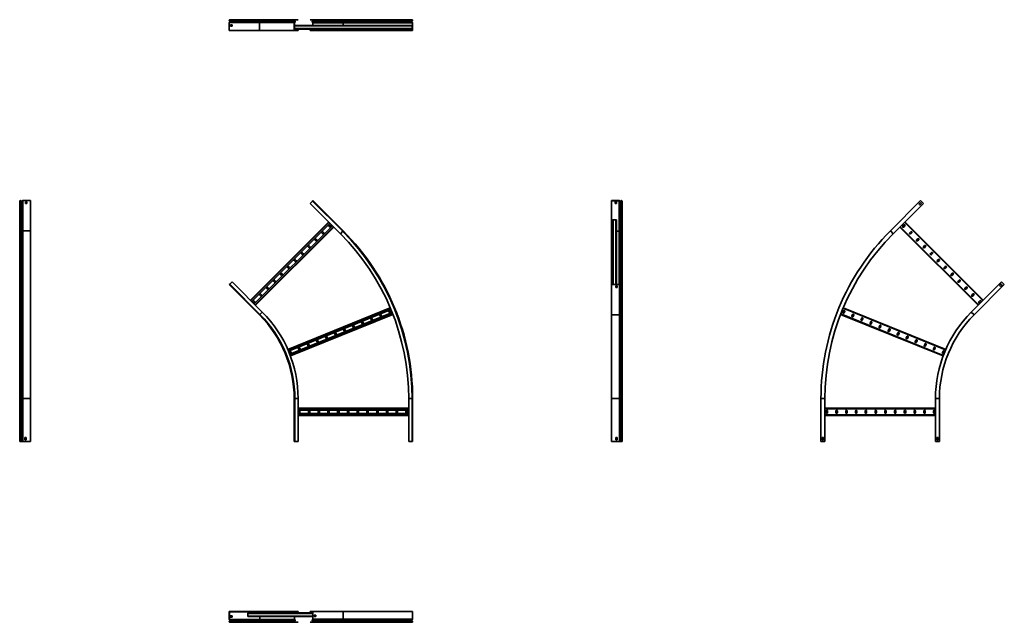
# Model space of a CAD drawing. Units: millimetres. Extents: x -1328 to 3665, y -1327 to 1728.
import ezdxf

# ---------------------------------------------------------------- set-up
doc = ezdxf.new("R2010")
doc.units = ezdxf.units.MM

msp = doc.modelspace()

# ---------------------------------------------------------------- linework, layer by layer
at = {"color": 7, "linetype": 'Continuous', "lineweight": 35}
for p, q in [((-264.9, 1723.7), (-264.9, 1724.3)), ((-111.4, 1724.3), (-264.9, 1724.3)), ((-111.4, 1723.7), (-264.9, 1723.7)), ((-264.3, 1713.7), (-264.9, 1713)), ((-264.9, 1712), (-264.9, 1713)), ((-264.9, 1713), (-111.4, 1713)), ((-264.9, 1674.7), (-264.9, 1712)), ((-110.9, 1721.8), (-264.3, 1721.8)), ((-262, 1718.6), (-264.3, 1721.8)), ((-264.3, 1713.7), (-262.1, 1716.4)), ((-109.2, 1727.5), (-262.6, 1727.5)), ((-108.6, 1716.4), (-262.1, 1716.4)), ((-108.6, 1718.6), (-262, 1718.6)), ((-250.7, 1702), (-259.2, 1702)), ((-259.2, 1702), (-259.2, 1695)), ((-258.4, 1695), (-258.4, 1702)), ((-250.7, 1695), (-250.7, 1702)), ((64.3, 1724.3), (-111.4, 1724.3)), ((-111.4, 1723.7), (-111.4, 1724.3)), ((64.3, 1723.7), (-111.4, 1723.7)), ((-111.4, 1713), (-108.6, 1716.4)), ((-111.4, 1672.5), (-111.4, 1713)), ((64.3, 1713), (-111.4, 1713)), ((65.1, 1721.8), (-110.9, 1721.8)), ((-108.6, 1718.6), (-110.9, 1721.8)), ((67.5, 1727.5), (-109.2, 1727.5)), ((68.3, 1718.6), (-108.6, 1718.6)), ((68.3, 1716.4), (-108.6, 1716.4)), ((64.3, 1724.3), (65.5, 1724.3)), ((64.3, 1723.7), (64.3, 1724.3)), ((64.3, 1723.7), (65.5, 1723.7)), ((65.1, 1713.7), (64.3, 1713)), ((64.3, 1712), (64.3, 1713)), ((64.3, 1712), (65.5, 1712)), ((64.3, 1674.7), (64.3, 1712)), ((65.1, 1721.8), (65.9, 1722.7)), ((68.3, 1718.6), (65.1, 1721.8)), ((65.1, 1713.7), (68.3, 1716.4)), ((65.1, 1713.7), (65.8, 1712.8)), ((65.5, 1723.7), (65.5, 1724.3)), ((65.8, 1712.8), (65.5, 1712.5)), ((65.5, 1712), (65.5, 1712.5)), ((65.5, 1674.7), (65.5, 1712)), ((65.5, 1698), (661.9, 1698)), ((65.8, 1712.8), (69, 1715.4)), ((69.2, 1719.4), (65.9, 1722.7)), ((67.5, 1727.5), (67.5, 1726.3)), ((67.5, 1727.5), (84.3, 1727.5)), ((67.5, 1726.3), (84.3, 1726.3)), ((68.3, 1718.6), (69.2, 1719.4)), ((68.3, 1716.4), (69, 1715.4)), ((84.3, 1727.5), (84.3, 1726.3)), ((145.2, 1727.5), (145.2, 1726.3)), ((298.6, 1727.5), (145.2, 1727.5)), ((298.6, 1726.3), (145.2, 1726.3)), ((155.9, 1719.4), (158.2, 1722.7)), ((309.3, 1719.4), (155.9, 1719.4)), ((309.4, 1715.4), (156, 1715.4)), ((158.2, 1712.8), (156, 1715.4)), ((311.6, 1722.7), (158.2, 1722.7)), ((311.7, 1712.8), (158.2, 1712.8)), ((311.9, 1724.3), (158.5, 1724.3)), ((158.5, 1723.7), (158.5, 1724.3)), ((311.9, 1723.7), (158.5, 1723.7)), ((311.9, 1712), (158.5, 1712)), ((158.5, 1698), (158.5, 1712)), ((172.6, 1698.5), (164.1, 1698.5)), ((164.1, 1698.5), (164.1, 1698)), ((165, 1698.5), (165, 1698)), ((172.6, 1698), (172.6, 1698.5)), ((298.6, 1727.5), (298.6, 1726.3)), ((644.9, 1727.5), (298.6, 1727.5)), ((644.9, 1726.3), (298.6, 1726.3)), ((309.3, 1719.4), (311.6, 1722.7)), ((660, 1719.4), (309.3, 1719.4)), ((660.2, 1715.4), (309.4, 1715.4)), ((311.7, 1712.8), (309.4, 1715.4)), ((663.2, 1722.7), (311.6, 1722.7)), ((663.3, 1712.8), (311.7, 1712.8)), ((663.7, 1724.3), (311.9, 1724.3)), ((311.9, 1723.7), (311.9, 1724.3)), ((663.7, 1723.7), (311.9, 1723.7)), ((663.7, 1712), (311.9, 1712)), ((644.9, 1727.5), (644.9, 1726.3)), ((661.7, 1727.5), (644.9, 1727.5)), ((661.7, 1726.3), (644.9, 1726.3)), ((660, 1719.4), (663.2, 1722.7)), ((660.8, 1718.6), (660, 1719.4)), ((660.9, 1716.4), (660.2, 1715.4)), ((663.3, 1712.8), (660.2, 1715.4)), ((660.8, 1718.6), (664.1, 1721.8)), ((664.1, 1713.7), (660.9, 1716.4)), ((661.7, 1727.5), (661.7, 1726.3)), ((661.9, 1698), (661.9, 1695.8)), ((664.1, 1721.8), (663.2, 1722.7)), ((664.1, 1713.7), (663.3, 1712.8)), ((663.7, 1723.7), (663.7, 1724.3)), ((664.9, 1724.3), (663.7, 1724.3)), ((664.9, 1723.7), (663.7, 1723.7)), ((663.7, 1674.7), (663.7, 1712)), ((664.9, 1712), (663.7, 1712)), ((664.9, 1723.7), (664.9, 1724.3)), ((664.9, 1674.7), (664.9, 1712)), ((-264.9, 1674.7), (-264.9, 1672.5)), ((-264.9, 1672.5), (-111.4, 1672.5)), ((-259.2, 1695), (-250.7, 1695)), ((-111.4, 1672.5), (64.3, 1672.5)), ((64.3, 1674.7), (64.3, 1672.5)), ((64.3, 1674.7), (65.5, 1674.7)), ((66.5, 1672.5), (64.3, 1672.5)), ((65.5, 1695.8), (661.9, 1695.8)), ((65.5, 1682.2), (661.9, 1682.2)), ((65.5, 1680), (661.9, 1680)), ((65.5, 1674.7), (65.5, 1673.7)), ((66.5, 1673.7), (65.5, 1673.7)), ((66.5, 1672.5), (66.5, 1673.7)), ((84.3, 1673.7), (66.5, 1673.7)), ((84.3, 1672.5), (66.5, 1672.5)), ((84.3, 1672.5), (84.3, 1673.7)), ((145.2, 1672.5), (145.2, 1673.7)), ((298.6, 1673.7), (145.2, 1673.7)), ((298.6, 1672.5), (145.2, 1672.5)), ((158.5, 1674.7), (158.5, 1680)), ((158.5, 1674.7), (158.5, 1673.7)), ((298.6, 1672.5), (298.6, 1673.7)), ((644.9, 1673.7), (298.6, 1673.7)), ((644.9, 1672.5), (298.6, 1672.5)), ((644.9, 1672.5), (644.9, 1673.7)), ((644.9, 1673.7), (662.7, 1673.7)), ((644.9, 1672.5), (662.7, 1672.5)), ((661.9, 1695.8), (661.9, 1682.2)), ((661.9, 1682.2), (661.9, 1680)), ((662.7, 1672.5), (662.7, 1673.7)), ((662.7, 1673.7), (663.7, 1673.7)), ((662.7, 1672.5), (664.9, 1672.5)), ((663.7, 1674.7), (663.7, 1673.7)), ((664.9, 1674.7), (663.7, 1674.7)), ((664.9, 1674.7), (664.9, 1672.5)), ((-1327.5, 654.6), (-1327.5, 808)), ((-1323.7, 810.3), (-1324.3, 810.3)), ((-1324.3, 656.8), (-1324.3, 810.3)), ((-1323.7, 656.8), (-1323.7, 810.3)), ((-1321.8, 656.3), (-1321.8, 809.7)), ((-1318.6, 807.4), (-1321.8, 809.7)), ((-1318.6, 653.9), (-1318.6, 807.4)), ((-1313.7, 809.7), (-1316.4, 807.5)), ((-1316.4, 654), (-1316.4, 807.5)), ((-1313.7, 656.3), (-1313.7, 809.7)), ((-1274.7, 810.3), (-1312, 810.3)), ((-1312, 656.8), (-1312, 810.3)), ((-1298.5, 804.6), (-1291.5, 804.6)), ((-1298.5, 796.1), (-1298.5, 804.6)), ((-1298.5, 803.8), (-1291.5, 803.8)), ((-1291.5, 804.6), (-1291.5, 796.1)), ((-1274.7, 810.3), (-1272.5, 810.3)), ((-1272.5, 810.3), (-1272.5, 656.8)), ((157.1, 808), (145.2, 796.1)), ((159.3, 810.3), (157.1, 808)), ((310.5, 654.6), (157.1, 808)), ((312.8, 656.8), (159.3, 810.3)), ((1674.7, 810.3), (1672.5, 810.3)), ((1672.5, 808.7), (1672.5, 810.3)), ((1672.5, 808.7), (1673.7, 808.7)), ((1672.5, 796.1), (1672.5, 808.7)), ((1674.7, 809.4), (1673.7, 809.4)), ((1673.7, 808.7), (1673.7, 809.4)), ((1673.7, 796.1), (1673.7, 808.7)), ((1674.7, 810.3), (1674.7, 809.4)), ((1674.7, 810.3), (1712, 810.3)), ((1674.7, 809.4), (1712, 809.4)), ((1691.5, 803.8), (1691.5, 795.3)), ((1698.5, 803.8), (1691.5, 803.8)), ((1698.5, 795.3), (1698.5, 803.8)), ((1712, 810.3), (1712, 809.4)), ((1712, 656), (1712, 809.4)), ((1713.7, 809.7), (1712.8, 809.2)), ((1712.8, 809.2), (1715.4, 806.9)), ((1712.8, 655.7), (1712.8, 809.2)), ((1713.7, 809.7), (1716.4, 807.5)), ((1716.4, 807.5), (1715.4, 806.9)), ((1715.4, 653.5), (1715.4, 806.9)), ((1718.6, 807.4), (1721.8, 809.7)), ((1718.6, 807.4), (1719.4, 806.8)), ((1719.4, 806.8), (1722.7, 809.1)), ((1719.4, 653.3), (1719.4, 806.8)), ((1721.8, 809.7), (1722.7, 809.1)), ((1722.7, 655.7), (1722.7, 809.1)), ((1723.7, 810.3), (1723.7, 809.4)), ((1723.7, 810.3), (1724.3, 810.3)), ((1723.7, 656), (1723.7, 809.4)), ((1723.7, 809.4), (1724.3, 809.4)), ((1724.3, 810.3), (1724.3, 809.4)), ((1724.3, 656), (1724.3, 809.4)), ((1727.5, 808), (1726.3, 808)), ((1726.3, 808), (1726.3, 796.1)), ((1727.5, 808), (1727.5, 796.1)), ((3240.7, 810.3), (3087.2, 656.8)), ((3231.1, 791.5), (3239.6, 800)), ((3239.6, 800), (3244.6, 795.1)), ((3242.2, 808.7), (3240.7, 810.3)), ((3254.8, 796.1), (3242.2, 808.7)), ((-1291.5, 796.1), (-1298.5, 796.1)), ((298.6, 642.7), (145.2, 796.1)), ((1672.5, 642.7), (1672.5, 796.1)), ((1672.5, 796.1), (1673.7, 796.1)), ((1673.7, 642.7), (1673.7, 796.1)), ((1691.5, 796.1), (1698.5, 796.1)), ((1691.5, 795.3), (1698.5, 795.3)), ((1727.5, 796.1), (1726.3, 796.1)), ((1726.3, 642.7), (1726.3, 796.1)), ((1727.5, 642.7), (1727.5, 796.1)), ((3101.4, 642.7), (3254.8, 796.1)), ((3236.1, 786.6), (3231.1, 791.5)), ((3244.6, 795.1), (3236.1, 786.6)), ((-157.4, 305.2), (239.3, 702)), ((1680, 385.3), (1680, 712.1)), ((1682.2, 713.7), (1695.8, 713.7)), ((1698, 385.3), (1698, 712.1)), ((3557.4, 305.2), (3160.7, 702)), ((-1327.5, -193.3), (-1327.5, 654.6)), ((-1323.7, 656.8), (-1324.3, 656.8)), ((-1324.3, -193.3), (-1324.3, 656.8)), ((-1323.7, -193.3), (-1323.7, 656.8)), ((-1321.8, -193.3), (-1321.8, 656.3)), ((-1318.6, 653.9), (-1321.8, 656.3)), ((-1318.6, -193.3), (-1318.6, 653.9)), ((-1313.7, 656.3), (-1316.4, 654)), ((-1316.4, -193.3), (-1316.4, 654)), ((-1313.7, -193.3), (-1313.7, 656.3)), ((-1272.5, 656.8), (-1312, 656.8)), ((-1312, -193.3), (-1312, 656.8)), ((-1272.5, -193.3), (-1272.5, 656.8)), ((-150.7, 298.5), (246, 695.3)), ((-138.7, 286.5), (258.1, 683.2)), ((-132, 279.8), (264.8, 676.5)), ((214.8, 646.4), (209.2, 652)), ((239.2, 682.1), (244.9, 676.4)), ((249.8, 681.4), (244.2, 687)), ((310.5, 654.6), (298.6, 642.7)), ((312.8, 656.8), (310.5, 654.6)), ((1712.8, 655.7), (1715.4, 653.5)), ((1719.4, 653.3), (1722.7, 655.7)), ((1723.7, 656), (1724.3, 656)), ((3101.4, 642.7), (3088.8, 655.3)), ((3532, 279.8), (3135.2, 676.5)), ((3155.8, 687), (3150.2, 681.4)), ((3155.1, 676.4), (3160.8, 682.1)), ((3190.8, 652), (3185.2, 646.4)), ((169.2, 612.1), (174.9, 606.4)), ((179.8, 611.4), (174.2, 617)), ((204.2, 647.1), (209.9, 641.4)), ((1672.5, 642.7), (1673.7, 642.7)), ((1672.5, 398.6), (1672.5, 642.7)), ((1673.7, 398.6), (1673.7, 642.7)), ((1727.5, 642.7), (1726.3, 642.7)), ((1726.3, 398.6), (1726.3, 642.7)), ((1727.5, 398.6), (1727.5, 642.7)), ((3190.1, 641.4), (3195.8, 647.1)), ((3225.8, 617), (3220.2, 611.4)), ((3225.1, 606.4), (3230.8, 612.1)), ((134.2, 577.1), (139.9, 571.4)), ((144.8, 576.4), (139.2, 582)), ((3260.8, 582), (3255.2, 576.4)), ((3260.1, 571.4), (3265.8, 577.1)), ((64.2, 507.1), (69.9, 501.4)), ((74.8, 506.4), (69.2, 512)), ((99.2, 542.1), (104.9, 536.4)), ((109.8, 541.4), (104.2, 547)), ((3295.8, 547), (3290.2, 541.4)), ((3295.1, 536.4), (3300.8, 542.1)), ((3330.8, 512), (3325.2, 506.4)), ((3330.1, 501.4), (3335.8, 507.1)), ((29.2, 472.1), (34.9, 466.4)), ((39.8, 471.4), (34.2, 477)), ((3365.8, 477), (3360.2, 471.4)), ((3365.1, 466.4), (3370.8, 472.1)), ((-40.8, 402.1), (-35.1, 396.4)), ((-30.2, 401.4), (-35.8, 407)), ((-5.8, 437.1), (-0.1, 431.4)), ((4.8, 436.4), (-0.8, 442)), ((3400.8, 442), (3395.2, 436.4)), ((3400.1, 431.4), (3405.8, 437.1)), ((3435.8, 407), (3430.2, 401.4)), ((3435.1, 396.4), (3440.8, 402.1)), ((-264.9, 384.4), (-262.6, 386.7)), ((-111.4, 231), (-264.9, 384.4)), ((-262.6, 386.7), (-250.7, 398.6)), ((-109.2, 233.3), (-262.6, 386.7)), ((-97.3, 245.1), (-250.7, 398.6)), ((-75.8, 367.1), (-70.1, 361.4)), ((-65.2, 366.4), (-70.8, 372)), ((1672.5, 398.6), (1673.7, 398.6)), ((1672.5, 398.6), (1672.5, 386)), ((1672.5, 386), (1672.5, 384.4)), ((1672.5, 386), (1673.7, 386)), ((1674.7, 384.4), (1672.5, 384.4)), ((1672.5, 384.4), (1672.5, 231)), ((1673.7, 398.6), (1673.7, 386)), ((1673.7, 386), (1673.7, 385.3)), ((1674.7, 385.3), (1673.7, 385.3)), ((1674.7, 384.4), (1674.7, 385.3)), ((1674.7, 385.3), (1712, 385.3)), ((1674.7, 384.4), (1712, 384.4)), ((1702, 378.8), (1695, 378.8)), ((1695, 378.8), (1695, 370.3)), ((1702, 371.1), (1695, 371.1)), ((1695, 370.3), (1702, 370.3)), ((1698, 371.1), (1698, 378.8)), ((1702, 370.3), (1702, 378.8)), ((1712, 384.4), (1712, 385.3)), ((1712, 385.3), (1712.5, 385.3)), ((1712, 384.4), (1713, 384.4)), ((1712.8, 385.5), (1712.5, 385.3)), ((1712.8, 385.5), (1715.4, 387.8)), ((1713.7, 385), (1712.8, 385.5)), ((1713.7, 385), (1713, 384.4)), ((1713, 384.4), (1713, 231)), ((1713.7, 385), (1716.4, 387.2)), ((1716.4, 387.2), (1715.4, 387.8)), ((1716.4, 233.8), (1716.4, 387.2)), ((1718.6, 387.3), (1719.4, 387.9)), ((1718.6, 387.3), (1721.8, 385)), ((1718.6, 233.9), (1718.6, 387.3)), ((1719.4, 387.9), (1722.7, 385.6)), ((1721.8, 385), (1722.7, 385.6)), ((1721.8, 231.6), (1721.8, 385)), ((1723.7, 384.4), (1723.7, 385.3)), ((1723.7, 385.3), (1724.3, 385.3)), ((1723.7, 231), (1723.7, 384.4)), ((1723.7, 384.4), (1724.3, 384.4)), ((1724.3, 384.4), (1724.3, 385.3)), ((1724.3, 231), (1724.3, 384.4)), ((1727.5, 398.6), (1726.3, 398.6)), ((1726.3, 386.7), (1726.3, 398.6)), ((1727.5, 386.7), (1726.3, 386.7)), ((1727.5, 386.7), (1727.5, 398.6)), ((1727.5, 233.3), (1727.5, 386.7)), ((3470.8, 372), (3465.2, 366.4)), ((3470.1, 361.4), (3475.8, 367.1)), ((3497.3, 245.1), (3650.7, 398.6)), ((3664.9, 384.4), (3511.4, 231)), ((3649.7, 388.3), (3641.2, 379.8)), ((3641.2, 379.8), (3646.2, 374.9)), ((3646.2, 374.9), (3654.6, 383.4)), ((3654.6, 383.4), (3649.7, 388.3)), ((3650.7, 398.6), (3663.3, 386)), ((3663.3, 386), (3664.9, 384.4)), ((-135.2, 296.4), (-140.8, 302)), ((-110.8, 332.1), (-105.1, 326.4)), ((-100.2, 331.4), (-105.8, 337)), ((3505.8, 337), (3500.2, 331.4)), ((3505.1, 326.4), (3510.8, 332.1)), ((3540.8, 302), (3535.2, 296.4)), ((-145.8, 297.1), (-140.1, 291.4)), ((31.9, 56.3), (551.6, 267)), ((35.6, 47.6), (555.3, 258.3)), ((553.5, 244), (550.5, 251.5)), ((2849.5, 251.5), (2846.5, 244)), ((3368.1, 56.3), (2848.4, 267)), ((3540.1, 291.4), (3545.8, 297.1)), ((-111.4, 231), (-109.2, 233.3)), ((-109.2, 233.3), (-97.3, 245.1)), ((42, 31.8), (561.6, 242.5)), ((45.4, 22.9), (565.1, 233.7)), ((452.2, 211.6), (455.2, 204.2)), ((461.7, 206.8), (458.7, 214.3)), ((498.1, 230.2), (501.1, 222.8)), ((507.6, 225.4), (504.6, 232.9)), ((544, 248.8), (547, 241.4)), ((1672.5, 231), (1713, 231)), ((1672.5, 231), (1672.5, -193.3)), ((1713, 231), (1716.4, 233.8)), ((1713, -193.3), (1713, 231)), ((1716.4, -193.3), (1716.4, 233.8)), ((1718.6, 233.9), (1721.8, 231.6)), ((1718.6, -193.3), (1718.6, 233.9)), ((1721.8, -193.3), (1721.8, 231.6)), ((1723.7, 231), (1724.3, 231)), ((1723.7, -193.3), (1723.7, 231)), ((1724.3, -193.3), (1724.3, 231)), ((1727.5, -193.3), (1727.5, 233.3)), ((3354.6, 22.9), (2834.9, 233.7)), ((2853, 241.4), (2856, 248.8)), ((2895.4, 232.9), (2892.4, 225.4)), ((2898.9, 222.8), (2901.9, 230.2)), ((2941.3, 214.3), (2938.3, 206.8)), ((2944.8, 204.2), (2947.8, 211.6)), ((3497.3, 245.1), (3509.9, 232.6)), ((314.6, 155.8), (317.6, 148.4)), ((324.1, 151), (321.1, 158.5)), ((360.5, 174.4), (363.5, 167)), ((370, 169.6), (367, 177.1)), ((406.4, 193), (409.4, 185.6)), ((415.8, 188.2), (412.8, 195.7)), ((2987.2, 195.7), (2984.2, 188.2)), ((2990.6, 185.6), (2993.6, 193)), ((3033, 177.1), (3030, 169.6)), ((3036.5, 167), (3039.5, 174.4)), ((3078.9, 158.5), (3075.9, 151)), ((3082.4, 148.4), (3085.4, 155.8)), ((177, 100), (180, 92.6)), ((186.5, 95.2), (183.5, 102.7)), ((222.9, 118.6), (225.9, 111.2)), ((232.4, 113.8), (229.4, 121.3)), ((268.7, 137.2), (271.7, 129.8)), ((278.2, 132.4), (275.2, 139.9)), ((3124.8, 139.9), (3121.8, 132.4)), ((3128.3, 129.8), (3131.3, 137.2)), ((3170.6, 121.3), (3167.6, 113.8)), ((3174.1, 111.2), (3177.1, 118.6)), ((3216.5, 102.7), (3213.5, 95.2)), ((3220, 92.6), (3223, 100)), ((85.2, 62.8), (88.3, 55.4)), ((94.7, 58), (91.7, 65.5)), ((131.1, 81.4), (134.1, 74)), ((140.6, 76.6), (137.6, 84.1)), ((3262.4, 84.1), (3259.4, 76.6)), ((3265.9, 74), (3268.9, 81.4)), ((3308.3, 65.5), (3305.3, 58)), ((3311.7, 55.4), (3314.8, 62.8)), ((39.4, 44.2), (42.4, 36.8)), ((48.9, 39.4), (45.9, 46.9)), ((3354.1, 46.9), (3351.1, 39.4)), ((3357.6, 36.8), (3360.6, 44.2)), ((-1324.3, -193.3), (-1327.5, -193.3)), ((-1327.5, -410.3), (-1327.5, -193.3)), ((-1323.7, -193.3), (-1324.3, -193.3)), ((-1324.3, -410.3), (-1324.3, -193.3)), ((-1321.8, -193.3), (-1323.7, -193.3)), ((-1323.7, -410.3), (-1323.7, -193.3)), ((-1321.8, -410.3), (-1321.8, -193.3)), ((-1318.6, -193.3), (-1321.8, -193.3)), ((-1318.6, -410.3), (-1318.6, -193.3)), ((-1316.4, -193.3), (-1318.6, -193.3)), ((-1313.7, -193.3), (-1316.4, -193.3)), ((-1316.4, -410.3), (-1316.4, -193.3)), ((-1312, -193.3), (-1313.7, -193.3)), ((-1313.7, -410.3), (-1313.7, -193.3)), ((-1272.5, -193.3), (-1312, -193.3)), ((-1312, -410.3), (-1312, -193.3)), ((-1272.5, -410.3), (-1272.5, -193.3)), ((64.3, -193.3), (67.5, -193.3)), ((64.3, -410.3), (64.3, -193.3)), ((67.5, -193.3), (84.3, -193.3)), ((67.5, -410.3), (67.5, -193.3)), ((84.3, -410.3), (84.3, -193.3)), ((661.7, -193.3), (644.9, -193.3)), ((644.9, -410.3), (644.9, -193.3)), ((664.9, -193.3), (661.7, -193.3)), ((661.7, -410.3), (661.7, -193.3)), ((664.9, -410.3), (664.9, -193.3)), ((1672.5, -193.3), (1713, -193.3)), ((1672.5, -410.3), (1672.5, -193.3)), ((1713, -193.3), (1716.4, -193.3)), ((1713, -410.3), (1713, -193.3)), ((1716.4, -193.3), (1718.6, -193.3)), ((1716.4, -410.3), (1716.4, -193.3)), ((1718.6, -193.3), (1721.8, -193.3)), ((1718.6, -410.3), (1718.6, -193.3)), ((1721.8, -193.3), (1723.7, -193.3)), ((1721.8, -410.3), (1721.8, -193.3)), ((1723.7, -193.3), (1724.3, -193.3)), ((1723.7, -410.3), (1723.7, -193.3)), ((1724.3, -193.3), (1727.5, -193.3)), ((1724.3, -410.3), (1724.3, -193.3)), ((1727.5, -410.3), (1727.5, -193.3)), ((2735.1, -410.3), (2735.1, -193.3)), ((2755.1, -193.3), (2737.3, -193.3)), ((2755.1, -410.3), (2755.1, -193.3)), ((3315.7, -193.3), (3333.5, -193.3)), ((3315.7, -410.3), (3315.7, -193.3)), ((3335.7, -410.3), (3335.7, -193.3)), ((84.3, -242.3), (644.9, -242.3)), ((3315.7, -242.3), (2755.1, -242.3)), ((84.3, -251.8), (644.9, -251.8)), ((84.3, -268.8), (644.9, -268.8)), ((84.3, -278.3), (644.9, -278.3)), ((86.7, -256.3), (86.7, -264.3)), ((93.7, -264.3), (93.7, -256.3)), ((136.2, -256.3), (136.2, -264.3)), ((143.2, -264.3), (143.2, -256.3)), ((185.7, -256.3), (185.7, -264.3)), ((192.7, -264.3), (192.7, -256.3)), ((235.2, -256.3), (235.2, -264.3)), ((242.2, -264.3), (242.2, -256.3)), ((284.7, -256.3), (284.7, -264.3)), ((291.7, -264.3), (291.7, -256.3)), ((334.2, -256.3), (334.2, -264.3)), ((341.2, -264.3), (341.2, -256.3)), ((383.7, -256.3), (383.7, -264.3)), ((390.7, -264.3), (390.7, -256.3)), ((433.2, -256.3), (433.2, -264.3)), ((440.2, -264.3), (440.2, -256.3)), ((482.7, -256.3), (482.7, -264.3)), ((489.7, -264.3), (489.7, -256.3)), ((532.2, -256.3), (532.2, -264.3)), ((539.2, -264.3), (539.2, -256.3)), ((581.7, -256.3), (581.7, -264.3)), ((588.7, -264.3), (588.7, -256.3)), ((631.2, -256.3), (631.2, -264.3)), ((638.2, -264.3), (638.2, -256.3)), ((3315.7, -278.3), (2755.1, -278.3)), ((2761.8, -256.3), (2761.8, -264.3)), ((2768.8, -264.3), (2768.8, -256.3)), ((2811.3, -256.3), (2811.3, -264.3)), ((2818.3, -264.3), (2818.3, -256.3)), ((2860.8, -256.3), (2860.8, -264.3)), ((2867.8, -264.3), (2867.8, -256.3)), ((2910.3, -256.3), (2910.3, -264.3)), ((2917.3, -264.3), (2917.3, -256.3)), ((2959.8, -256.3), (2959.8, -264.3)), ((2966.8, -264.3), (2966.8, -256.3)), ((3009.3, -256.3), (3009.3, -264.3)), ((3016.3, -264.3), (3016.3, -256.3)), ((3058.8, -256.3), (3058.8, -264.3)), ((3065.8, -264.3), (3065.8, -256.3)), ((3108.3, -256.3), (3108.3, -264.3)), ((3115.3, -264.3), (3115.3, -256.3)), ((3157.8, -256.3), (3157.8, -264.3)), ((3164.8, -264.3), (3164.8, -256.3)), ((3207.3, -256.3), (3207.3, -264.3)), ((3214.3, -264.3), (3214.3, -256.3)), ((3256.8, -256.3), (3256.8, -264.3)), ((3263.8, -264.3), (3263.8, -256.3)), ((3306.3, -256.3), (3306.3, -264.3)), ((3313.3, -264.3), (3313.3, -256.3)), ((-1302, -390.3), (-1295, -390.3)), ((-1302, -402.3), (-1302, -390.3)), ((-1295, -390.3), (-1295, -402.3)), ((1702, -390.3), (1695, -390.3)), ((1695, -390.3), (1695, -402.3)), ((1702, -402.3), (1702, -390.3)), ((2741.6, -402.3), (2741.6, -390.3)), ((2741.6, -390.3), (2748.6, -390.3)), ((2748.6, -390.3), (2748.6, -402.3)), ((3329.2, -390.3), (3322.2, -390.3)), ((3322.2, -390.3), (3322.2, -402.3)), ((3329.2, -402.3), (3329.2, -390.3)), ((-1324.3, -410.3), (-1327.5, -410.3)), ((-1323.7, -410.3), (-1324.3, -410.3)), ((-1321.8, -410.3), (-1323.7, -410.3)), ((-1318.6, -410.3), (-1321.8, -410.3)), ((-1316.4, -410.3), (-1318.6, -410.3)), ((-1313.7, -410.3), (-1316.4, -410.3)), ((-1312, -410.3), (-1313.7, -410.3)), ((-1274.7, -410.3), (-1312, -410.3)), ((-1295, -402.3), (-1302, -402.3)), ((-1274.7, -410.3), (-1272.5, -410.3)), ((64.3, -410.3), (67.5, -410.3)), ((67.5, -410.3), (84.3, -410.3)), ((661.7, -410.3), (644.9, -410.3)), ((664.9, -410.3), (661.7, -410.3)), ((1674.7, -410.3), (1672.5, -410.3)), ((1674.7, -410.3), (1712, -410.3)), ((1695, -402.3), (1702, -402.3)), ((1712, -410.3), (1713, -410.3)), ((1713.7, -410.3), (1713, -410.3)), ((1713.7, -410.3), (1716.4, -410.3)), ((1716.4, -410.3), (1718.6, -410.3)), ((1718.6, -410.3), (1721.8, -410.3)), ((1721.8, -410.3), (1723.7, -410.3)), ((1723.7, -410.3), (1724.3, -410.3)), ((1724.3, -410.3), (1727.5, -410.3)), ((2737.3, -410.3), (2735.1, -410.3)), ((2755.1, -410.3), (2737.3, -410.3)), ((2748.6, -402.3), (2741.6, -402.3)), ((3315.7, -410.3), (3333.5, -410.3)), ((3322.2, -402.3), (3329.2, -402.3)), ((3333.5, -410.3), (3335.7, -410.3)), ((-264.9, -1274.7), (-264.9, -1272.5)), ((-263.3, -1272.5), (-264.9, -1272.5)), ((-264.9, -1274.7), (-264, -1274.7)), ((-264.9, -1274.7), (-264.9, -1312)), ((-264, -1274.7), (-264, -1273.7)), ((-263.3, -1273.7), (-264, -1273.7)), ((-264, -1274.7), (-264, -1312)), ((-263.3, -1272.5), (-263.3, -1273.7)), ((-250.7, -1272.5), (-263.3, -1272.5)), ((-250.7, -1273.7), (-263.3, -1273.7)), ((-258.4, -1295), (-258.4, -1302)), ((-249.9, -1295), (-258.4, -1295)), ((-250.7, -1272.5), (-250.7, -1273.7)), ((-97.3, -1272.5), (-250.7, -1272.5)), ((-97.3, -1273.7), (-250.7, -1273.7)), ((-250.7, -1295), (-250.7, -1302)), ((-249.9, -1302), (-249.9, -1295)), ((-170.7, -1282.2), (-170.7, -1295.8)), ((-169.1, -1280), (158.5, -1280)), ((-169.1, -1298), (158.5, -1298)), ((-97.3, -1272.5), (-97.3, -1273.7)), ((84.3, -1272.5), (-97.3, -1272.5)), ((84.3, -1273.7), (-97.3, -1273.7)), ((65.5, -1273.7), (65.5, -1280)), ((65.5, -1298), (65.5, -1312.5)), ((84.3, -1272.5), (84.3, -1273.7)), ((145.2, -1272.5), (145.2, -1273.7)), ((145.2, -1272.5), (157.8, -1272.5)), ((145.2, -1273.7), (157.8, -1273.7)), ((157.8, -1272.5), (157.8, -1273.7)), ((157.8, -1272.5), (159.3, -1272.5)), ((157.8, -1273.7), (158.5, -1273.7)), ((158.5, -1274.7), (158.5, -1273.7)), ((158.5, -1274.7), (158.5, -1312)), ((159.3, -1274.7), (158.5, -1274.7)), ((159.3, -1274.7), (159.3, -1272.5)), ((159.3, -1272.5), (312.8, -1272.5)), ((159.3, -1274.7), (159.3, -1312)), ((165, -1291.5), (173.5, -1291.5)), ((165, -1298.5), (165, -1291.5)), ((165, -1298), (172.6, -1298)), ((172.6, -1291.5), (172.6, -1298.5)), ((173.5, -1291.5), (173.5, -1298.5)), ((312.8, -1272.5), (312.8, -1312)), ((664.9, -1272.5), (312.8, -1272.5)), ((664.9, -1272.5), (664.9, -1312)), ((-264.9, -1312), (-264.9, -1313)), ((-264.9, -1312), (-264, -1312)), ((-264.3, -1313.7), (-264.9, -1313)), ((-264.9, -1323.7), (-264, -1323.7)), ((-264.9, -1323.7), (-264.9, -1324.3)), ((-264.9, -1324.3), (-264, -1324.3)), ((-264.3, -1313.7), (-263.8, -1312.8)), ((-264.3, -1313.7), (-262.1, -1316.4)), ((-262, -1318.6), (-264.3, -1321.8)), ((-264.3, -1321.8), (-263.7, -1322.7)), ((-264, -1312), (-264, -1312.5)), ((-263.8, -1312.8), (-264, -1312.5)), ((-264, -1312.5), (-110.6, -1312.5)), ((-110.6, -1323.7), (-264, -1323.7)), ((-264, -1323.7), (-264, -1324.3)), ((-110.6, -1324.3), (-264, -1324.3)), ((-263.8, -1312.8), (-261.5, -1315.4)), ((-261.4, -1319.4), (-263.7, -1322.7)), ((-110.3, -1322.7), (-263.7, -1322.7)), ((-262.6, -1327.5), (-262.6, -1326.3)), ((-262.6, -1326.3), (-250.7, -1326.3)), ((-262.6, -1327.5), (-250.7, -1327.5)), ((-262.1, -1316.4), (-261.5, -1315.4)), ((-262, -1318.6), (-261.4, -1319.4)), ((-108.1, -1315.4), (-261.5, -1315.4)), ((-108, -1319.4), (-261.4, -1319.4)), ((-258.4, -1302), (-249.9, -1302)), ((-97.3, -1326.3), (-250.7, -1326.3)), ((-250.7, -1327.5), (-250.7, -1326.3)), ((-97.3, -1327.5), (-250.7, -1327.5)), ((-110.6, -1312.5), (-108.1, -1315.4)), ((65.5, -1312.5), (-110.6, -1312.5)), ((-110.6, -1323.7), (-110.6, -1324.3)), ((65.5, -1323.7), (-110.6, -1323.7)), ((65.5, -1324.3), (-110.6, -1324.3)), ((-108, -1319.4), (-110.3, -1322.7)), ((65.9, -1322.7), (-110.3, -1322.7)), ((69, -1315.4), (-108.1, -1315.4)), ((69.2, -1319.4), (-108, -1319.4)), ((-97.3, -1327.5), (-97.3, -1326.3)), ((84.3, -1326.3), (-97.3, -1326.3)), ((84.3, -1327.5), (-97.3, -1327.5)), ((65.5, -1312.5), (69, -1315.4)), ((65.5, -1323.7), (65.5, -1324.3)), ((69.2, -1319.4), (65.9, -1322.7)), ((84.3, -1327.5), (84.3, -1326.3)), ((145.2, -1327.5), (145.2, -1326.3)), ((157.1, -1326.3), (145.2, -1326.3)), ((157.1, -1327.5), (145.2, -1327.5)), ((156.5, -1318.6), (155.9, -1319.4)), ((155.9, -1319.4), (158.2, -1322.7)), ((158.2, -1312.8), (156, -1315.4)), ((156.5, -1316.4), (156, -1315.4)), ((158.8, -1313.7), (156.5, -1316.4)), ((310, -1316.4), (156.5, -1316.4)), ((156.5, -1318.6), (158.8, -1321.8)), ((309.9, -1318.6), (156.5, -1318.6)), ((157.1, -1327.5), (157.1, -1326.3)), ((310.5, -1327.5), (157.1, -1327.5)), ((158.8, -1313.7), (158.2, -1312.8)), ((158.8, -1321.8), (158.2, -1322.7)), ((159.3, -1312), (158.5, -1312)), ((159.3, -1323.7), (158.5, -1323.7)), ((158.5, -1323.7), (158.5, -1324.3)), ((159.3, -1324.3), (158.5, -1324.3)), ((312.2, -1313.7), (158.8, -1313.7)), ((312.2, -1321.8), (158.8, -1321.8)), ((312.8, -1312), (159.3, -1312)), ((312.8, -1323.7), (159.3, -1323.7)), ((159.3, -1323.7), (159.3, -1324.3)), ((312.8, -1324.3), (159.3, -1324.3)), ((173.5, -1298.5), (165, -1298.5)), ((309.9, -1318.6), (312.2, -1321.8)), ((660.8, -1318.6), (309.9, -1318.6)), ((312.2, -1313.7), (310, -1316.4)), ((660.9, -1316.4), (310, -1316.4)), ((661.7, -1327.5), (310.5, -1327.5)), ((664.1, -1313.7), (312.2, -1313.7)), ((664.1, -1321.8), (312.2, -1321.8)), ((664.9, -1312), (312.8, -1312)), ((312.8, -1323.7), (312.8, -1324.3)), ((664.9, -1323.7), (312.8, -1323.7)), ((664.9, -1324.3), (312.8, -1324.3)), ((660.8, -1318.6), (664.1, -1321.8)), ((664.1, -1313.7), (660.9, -1316.4)), ((664.9, -1323.7), (664.9, -1324.3))]:
    msp.add_line(p, q, dxfattribs=at)
at = {"color": 8, "linetype": 'Continuous', "lineweight": 35}
for p, q in [((311.9, 1698), (311.9, 1712)), ((311.9, 1673.7), (311.9, 1680)), ((-155.9, 303.7), (240.9, 700.4)), ((1682.2, 385.3), (1682.2, 713.7)), ((1695.8, 385.3), (1695.8, 713.7)), ((3555.9, 303.7), (3159.1, 700.4)), ((-133.5, 281.3), (263.2, 678.1)), ((1673.7, 656), (1680, 656)), ((1698, 656), (1712, 656)), ((1712, 385.3), (1712, 656)), ((1712.8, 385.5), (1712.8, 655.7)), ((1715.4, 387.8), (1715.4, 653.5)), ((1719.4, 387.9), (1719.4, 653.3)), ((1722.7, 385.6), (1722.7, 655.7)), ((1723.7, 385.3), (1723.7, 656)), ((1724.3, 385.3), (1724.3, 656)), ((3533.5, 281.3), (3136.8, 678.1)), ((1695.8, 371.1), (1695.8, 378.8)), ((32.7, 54.3), (552.5, 265)), ((3367.3, 54.3), (2847.5, 265)), ((44.6, 25), (564.3, 235.7)), ((3355.4, 25), (2835.7, 235.7)), ((84.3, -244.5), (644.9, -244.5)), ((3315.7, -244.5), (2755.1, -244.5)), ((84.3, -276.1), (644.9, -276.1)), ((3315.7, -276.1), (2755.1, -276.1)), ((-170.7, -1282.2), (158.5, -1282.2)), ((-170.7, -1295.8), (158.5, -1295.8)), ((-110.6, -1273.7), (-110.6, -1280)), ((-110.6, -1298), (-110.6, -1312.5)), ((165, -1295.8), (172.6, -1295.8))]:
    msp.add_line(p, q, dxfattribs=at)
at = {"color": 7, "linetype": 'Continuous', "lineweight": 35}
for centre, radius, start, end in [((-262.1, 1724.7), 2.86, 101.4218, 188.0495), ((-261.5, 1723.7), 3.34, 178.9993, 213.6506), ((-263.6, 1717.5), 1.92, 323.1279, 33.3354), ((-108.6, 1724.7), 2.86, 101.4218, 188.0495), ((-108.1, 1723.7), 3.34, 178.9993, 213.6506), ((-110.2, 1717.5), 1.92, 323.1279, 33.3354), ((67.5, 1724.3), 3.2, 90, 180), ((67, 1723.7), 2.7, 180, 225), ((67.5, 1724.3), 2, 90, 180), ((67, 1723.7), 1.5, 180, 225), ((67.3, 1717.5), 1.5, 310, 45), ((67.3, 1717.5), 2.7, 310, 45), ((158.8, 1717.5), 3.46, 146.6646, 216.8721), ((156.7, 1724.5), 1.79, 351.9505, 78.5782), ((156.6, 1723.7), 1.86, 326.3494, 1.0007), ((157.3, 1712), 1.2, 358.6199, 37.8779), ((312.2, 1717.5), 3.46, 146.6646, 216.8721), ((310.2, 1724.5), 1.79, 351.9505, 78.5782), ((310.1, 1723.7), 1.86, 326.3494, 1.0007), ((310.7, 1712), 1.2, 358.6199, 37.8779), ((661.9, 1717.5), 2.7, 135, 230), ((661.9, 1717.5), 1.5, 135, 230), ((661.7, 1724.3), 3.2, 0, 90), ((661.7, 1724.3), 2, 0, 90), ((662.2, 1723.7), 1.5, 315, 0), ((662.7, 1712), 1, 0, 50), ((662.2, 1723.7), 2.7, 315, 0), ((662.7, 1712), 2.2, 0, 50), ((-1324.7, 807.4), 2.86, 81.9505, 168.5782), ((-1323.7, 806.9), 3.34, 56.3494, 91.0007), ((-1317.5, 809), 1.92, 236.6646, 306.8721), ((-1312.1, 807.6), 2.64, 88.6199, 127.8779), ((1712.1, 807.6), 2.64, 52.1221, 91.3801), ((1712, 808.2), 1.2, 52.1221, 91.3801), ((1717.5, 809.7), 3.46, 233.1279, 303.3354), ((1717.5, 809), 1.92, 233.1279, 303.3354), ((1723.7, 806.9), 3.34, 88.9993, 123.6506), ((1723.7, 807.6), 1.86, 88.9993, 123.6506), ((1724.7, 807.4), 2.86, 11.4218, 98.0495), ((1724.5, 807.6), 1.79, 11.4218, 98.0495), ((1681.9, 711.7), 1.96, 81.9505, 168.5782), ((1696.1, 711.7), 1.96, 11.4218, 98.0495), ((-1324.7, 654), 2.86, 81.9505, 168.5782), ((-1323.7, 653.5), 3.34, 56.3494, 91.0007), ((-1317.5, 655.6), 1.92, 236.6646, 306.8721), ((-1312.1, 654.2), 2.64, 88.6199, 127.8779), ((206.7, 649.6), 3.5, 45, 225), ((241.7, 684.6), 3.5, 45, 225), ((247.4, 678.9), 3.5, 225, 45), ((-537.3, -193.3), 1199, 0, 45), ((-537.3, -193.3), 1202.2, 0, 45), ((1712, 654.8), 1.2, 52.1221, 91.3801), ((1717.5, 656.2), 3.46, 233.1279, 303.3354), ((1723.7, 654.1), 1.86, 88.9993, 123.6506), ((1724.5, 654.2), 1.79, 11.4218, 98.0495), ((3937.3, -193.3), 1202.2, 135, 180), ((3152.6, 678.9), 3.5, 135, 315), ((3158.3, 684.6), 3.5, 315, 135), ((3193.3, 649.6), 3.5, 315, 135), ((171.7, 614.6), 3.5, 45, 225), ((177.4, 608.9), 3.5, 225, 45), ((212.4, 643.9), 3.5, 225, 45), ((-537.3, -193.3), 1182.2, 0, 45), ((3937.3, -193.3), 1182.2, 135, 180), ((3187.6, 643.9), 3.5, 135, 315), ((3222.6, 608.9), 3.5, 135, 315), ((3228.3, 614.6), 3.5, 315, 135), ((136.7, 579.6), 3.5, 45, 225), ((142.4, 573.9), 3.5, 225, 45), ((3257.6, 573.9), 3.5, 135, 315), ((3263.3, 579.6), 3.5, 315, 135), ((66.7, 509.6), 3.5, 45, 225), ((72.4, 503.9), 3.5, 225, 45), ((101.7, 544.6), 3.5, 45, 225), ((107.4, 538.9), 3.5, 225, 45), ((3292.6, 538.9), 3.5, 135, 315), ((3298.3, 544.6), 3.5, 315, 135), ((3327.6, 503.9), 3.5, 135, 315), ((3333.3, 509.6), 3.5, 315, 135), ((31.7, 474.6), 3.5, 45, 225), ((37.4, 468.9), 3.5, 225, 45), ((3362.6, 468.9), 3.5, 135, 315), ((3368.3, 474.6), 3.5, 315, 135), ((-38.3, 404.6), 3.5, 45, 225), ((-32.6, 398.9), 3.5, 225, 45), ((-3.3, 439.6), 3.5, 45, 225), ((2.4, 433.9), 3.5, 225, 45), ((3397.6, 433.9), 3.5, 135, 315), ((3403.3, 439.6), 3.5, 315, 135), ((3432.6, 398.9), 3.5, 135, 315), ((3438.3, 404.6), 3.5, 315, 135), ((-73.3, 369.6), 3.5, 45, 225), ((-67.6, 363.9), 3.5, 225, 45), ((1717.5, 385), 3.46, 56.6646, 126.8721), ((1717.5, 385.7), 1.92, 56.6646, 126.8721), ((1723.7, 387.8), 3.34, 236.3494, 271.0007), ((1723.7, 387.1), 1.86, 236.3494, 271.0007), ((1724.5, 387.1), 1.79, 261.9505, 348.5782), ((1724.7, 387.3), 2.86, 261.9505, 348.5782), ((3467.6, 363.9), 3.5, 135, 315), ((3473.3, 369.6), 3.5, 315, 135), ((-143.3, 299.6), 3.5, 45, 225), ((-108.3, 334.6), 3.5, 45, 225), ((-102.6, 328.9), 3.5, 225, 45), ((3502.6, 328.9), 3.5, 135, 315), ((3508.3, 334.6), 3.5, 315, 135), ((3543.3, 299.6), 3.5, 315, 135), ((-137.6, 293.9), 3.5, 225, 45), ((547.2, 250.1), 3.5, 22.0705, 202.0705), ((2852.8, 250.1), 3.5, 337.9295, 157.9295), ((3537.6, 293.9), 3.5, 135, 315), ((-535.7, -193.3), 600, 0, 45), ((-535.7, -193.3), 603.2, 0, 45), ((-535.7, -193.3), 620, 0, 45), ((455.5, 212.9), 3.5, 22.0705, 202.0705), ((458.5, 205.5), 3.5, 202.0705, 22.0705), ((501.3, 231.5), 3.5, 22.0705, 202.0705), ((504.4, 224.1), 3.5, 202.0705, 22.0705), ((550.2, 242.7), 3.5, 202.0705, 22.0705), ((1717.5, 232.3), 1.92, 56.6646, 126.8721), ((1723.7, 234.3), 3.34, 236.3494, 271.0007), ((1724.7, 233.8), 2.86, 261.9505, 348.5782), ((2849.8, 242.7), 3.5, 157.9295, 337.9295), ((2895.6, 224.1), 3.5, 157.9295, 337.9295), ((2898.7, 231.5), 3.5, 337.9295, 157.9295), ((2941.5, 205.5), 3.5, 157.9295, 337.9295), ((2944.5, 212.9), 3.5, 337.9295, 157.9295), ((3935.7, -193.3), 620, 135, 180), ((3935.7, -193.3), 600, 135, 180), ((317.9, 157.1), 3.5, 22.0705, 202.0705), ((320.9, 149.7), 3.5, 202.0705, 22.0705), ((363.7, 175.7), 3.5, 22.0705, 202.0705), ((366.7, 168.3), 3.5, 202.0705, 22.0705), ((409.6, 194.3), 3.5, 22.0705, 202.0705), ((412.6, 186.9), 3.5, 202.0705, 22.0705), ((2987.4, 186.9), 3.5, 157.9295, 337.9295), ((2990.4, 194.3), 3.5, 337.9295, 157.9295), ((3033.3, 168.3), 3.5, 157.9295, 337.9295), ((3036.3, 175.7), 3.5, 337.9295, 157.9295), ((3079.1, 149.7), 3.5, 157.9295, 337.9295), ((3082.1, 157.1), 3.5, 337.9295, 157.9295), ((180.2, 101.3), 3.5, 22.0705, 202.0705), ((226.1, 119.9), 3.5, 22.0705, 202.0705), ((229.1, 112.5), 3.5, 202.0705, 22.0705), ((272, 138.5), 3.5, 22.0705, 202.0705), ((275, 131.1), 3.5, 202.0705, 22.0705), ((3125, 131.1), 3.5, 157.9295, 337.9295), ((3128, 138.5), 3.5, 337.9295, 157.9295), ((3170.9, 112.5), 3.5, 157.9295, 337.9295), ((3173.9, 119.9), 3.5, 337.9295, 157.9295), ((3219.8, 101.3), 3.5, 337.9295, 157.9295), ((88.5, 64.1), 3.5, 22.0705, 202.0705), ((91.5, 56.7), 3.5, 202.0705, 22.0705), ((134.4, 82.7), 3.5, 22.0705, 202.0705), ((137.4, 75.3), 3.5, 202.0705, 22.0705), ((183.2, 93.9), 3.5, 202.0705, 22.0705), ((3216.8, 93.9), 3.5, 157.9295, 337.9295), ((3262.6, 75.3), 3.5, 157.9295, 337.9295), ((3265.6, 82.7), 3.5, 337.9295, 157.9295), ((3308.5, 56.7), 3.5, 157.9295, 337.9295), ((3311.5, 64.1), 3.5, 337.9295, 157.9295), ((42.6, 45.5), 3.5, 22.0705, 202.0705), ((45.6, 38.1), 3.5, 202.0705, 22.0705), ((3354.4, 38.1), 3.5, 157.9295, 337.9295), ((3357.4, 45.5), 3.5, 337.9295, 157.9295), ((90.2, -256.3), 3.5, 0, 180), ((90.2, -264.3), 3.5, 180, 0), ((139.7, -256.3), 3.5, 0, 180), ((139.7, -264.3), 3.5, 180, 0), ((189.2, -256.3), 3.5, 0, 180), ((189.2, -264.3), 3.5, 180, 0), ((238.7, -256.3), 3.5, 0, 180), ((238.7, -264.3), 3.5, 180, 0), ((288.2, -256.3), 3.5, 0, 180), ((288.2, -264.3), 3.5, 180, 0), ((337.7, -256.3), 3.5, 0, 180), ((337.7, -264.3), 3.5, 180, 0), ((387.2, -256.3), 3.5, 0, 180), ((387.2, -264.3), 3.5, 180, 0), ((436.7, -256.3), 3.5, 0, 180), ((436.7, -264.3), 3.5, 180, 0), ((486.2, -256.3), 3.5, 0, 180), ((486.2, -264.3), 3.5, 180, 0), ((535.7, -256.3), 3.5, 0, 180), ((535.7, -264.3), 3.5, 180, 0), ((585.2, -256.3), 3.5, 0, 180), ((585.2, -264.3), 3.5, 180, 0), ((634.7, -256.3), 3.5, 0, 180), ((634.7, -264.3), 3.5, 180, 0), ((2765.3, -256.3), 3.5, 360, 180), ((2765.3, -264.3), 3.5, 180, 0), ((2814.8, -256.3), 3.5, 0, 180), ((2814.8, -264.3), 3.5, 180, 360), ((2864.3, -256.3), 3.5, 0, 180), ((2864.3, -264.3), 3.5, 180, 0), ((2913.8, -256.3), 3.5, 0, 180), ((2913.8, -264.3), 3.5, 180, 360), ((2963.3, -256.3), 3.5, 360, 180), ((2963.3, -264.3), 3.5, 180, 0), ((3012.8, -256.3), 3.5, 0, 180), ((3012.8, -264.3), 3.5, 180, 360), ((3062.3, -256.3), 3.5, 360, 180), ((3062.3, -264.3), 3.5, 180, 0), ((3111.8, -256.3), 3.5, 0, 180), ((3111.8, -264.3), 3.5, 180, 360), ((3161.3, -256.3), 3.5, 360, 180), ((3161.3, -264.3), 3.5, 180, 0), ((3210.8, -256.3), 3.5, 360, 180), ((3210.8, -264.3), 3.5, 180, 0), ((3260.3, -256.3), 3.5, 0, 180), ((3260.3, -264.3), 3.5, 180, 360), ((3309.8, -256.3), 3.5, 0, 180), ((3309.8, -264.3), 3.5, 180, 0), ((-168.8, -1281.9), 1.96, 101.4218, 188.0495), ((-168.8, -1296.1), 1.96, 171.9505, 258.5782), ((-261.5, -1323.7), 3.34, 146.3494, 181.0007), ((-262.1, -1324.7), 2.86, 171.9505, 258.5782), ((-262.3, -1324.5), 1.79, 171.9505, 258.5782), ((-262.2, -1323.7), 1.86, 146.3494, 181.0007), ((-263.6, -1317.5), 1.92, 326.6646, 36.8721), ((-264.3, -1317.5), 3.46, 326.6646, 36.8721), ((-108.7, -1323.7), 1.86, 146.3494, 181.0007), ((-108.8, -1324.5), 1.79, 171.9505, 258.5782), ((-110.9, -1317.5), 3.46, 326.6646, 36.8721), ((67, -1323.7), 1.5, 135, 180), ((67.5, -1324.3), 2, 180, 270), ((67.3, -1317.5), 2.7, 315, 50), ((158.8, -1317.5), 3.46, 143.1279, 213.3354), ((158.1, -1317.5), 1.92, 143.1279, 213.3354), ((156.7, -1324.5), 1.79, 281.4218, 8.0495), ((156.5, -1324.7), 2.86, 281.4218, 8.0495), ((157.3, -1312), 1.2, 322.1221, 1.3801), ((156.6, -1323.7), 1.86, 358.9993, 33.6506), ((156.7, -1312.1), 2.64, 322.1221, 1.3801), ((156, -1323.7), 3.34, 358.9993, 33.6506), ((311.5, -1317.5), 1.92, 143.1279, 213.3354), ((309.9, -1324.7), 2.86, 281.4218, 8.0495), ((310.1, -1312.1), 2.64, 322.1221, 1.3801), ((309.4, -1323.7), 3.34, 358.9993, 33.6506), ((661.9, -1317.5), 1.5, 130, 225), ((661.7, -1324.3), 3.2, 270, 0), ((662.7, -1312), 2.2, 310, 0), ((662.2, -1323.7), 2.7, 0, 45)]:
    msp.add_arc(centre, radius, start, end, dxfattribs=at)

doc.saveas('drawing.dxf')
